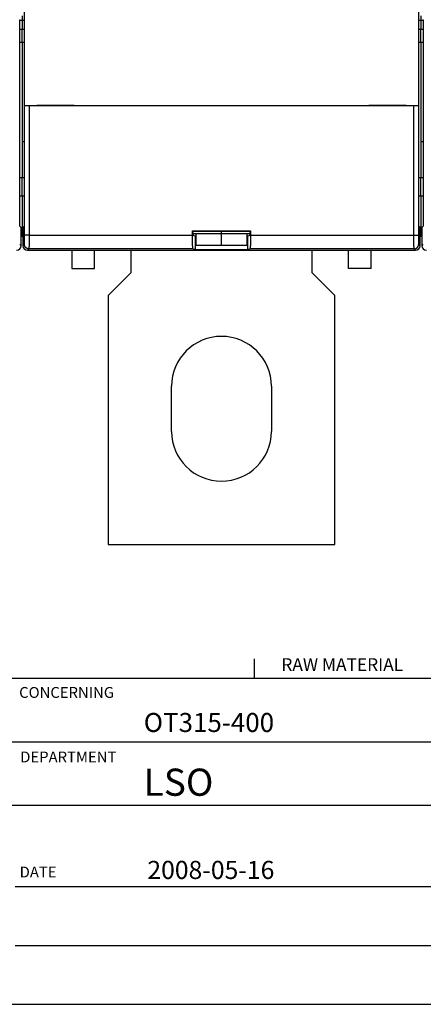
# Model space of a CAD drawing. Extents: x 105 to 594, y 0 to 386.
# Drawn here: x 469 to 514, y 8 to 117 of the extents above; entities that cross this region are included whole.
import ezdxf

# ---------------------------------------------------------------- set-up
doc = ezdxf.new("R2010")
doc.units = 0
doc.linetypes.add('HIDDENNEW0', pattern=[4.5, 1.5, -1.5, 1.5])
for name, color, linetype in [('1', 7, 'CONTINUOUS'), ('2D_GEOM', 1, 'CONTINUOUS'), ('2D_MITAT', 1, 'CONTINUOUS'), ('3', 7, 'CONTINUOUS'), ('MUOTOVIIVAT', 40, 'HIDDENNEW0'), ('TANGVIIVATNONDEF', 3, 'HIDDENNEW0')]:
    doc.layers.add(name, color=color, linetype=linetype)
doc.styles.get("Standard").update_dxf_attribs({"font": 'monotxt.shx'})

# ---------------------------------------------------------------- blocks, each defined once
blk = doc.blocks.new('TITL_GRA')
at = {"layer": '1', "color": 2, "linetype": 'CONTINUOUS'}
for p, q in [((101.37001, 51.142526), (101.37001, 53.272526)), ((21.500009, 51.142526), (200.50001, 51.142526)), ((21.500009, 37.142526), (200.50001, 37.142526)), ((75.000009, 28.142526), (200.50001, 28.142526)), ((75.000009, 21.642526), (126.50001, 21.642526)), ((21.500009, 15.142526), (200.50001, 15.142526))]:
    blk.add_line(p, q, dxfattribs=at)
at = {"layer": '2D_GEOM', "color": 2, "linetype": 'CONTINUOUS'}
blk.add_line((21.500009, 44.142526), (126.50001, 44.142526), dxfattribs=at)
blk = doc.blocks.new('TITL_TEXT')
at = {"layer": '2D_MITAT', "color": 2, "linetype": 'CONTINUOUS'}
for tag, p, height in [('NAME', (30.279021, 52.10194), 1.4), ('RAWMATERIAL', (104.35243, 51.960066), 1.4), ('WEIGHT', (164.31118, 51.969809), 1.4), ('TOLERANCES', (21.979557, 49.009199), 1.2), ('CONCERNING', (75.427577, 48.977242), 1.2), ('DESCRIPTION', (127.02504, 48.977526), 1.2), ('SCALE', (22.008212, 41.947167), 1.2), ('DEPARTMENT', (75.549331, 41.854656), 1.2), ('DISTRIBUTION', (152.23913, 35.494431), 1.2), ('PAPERSIZE', (175.74005, 35.642858), 1.2), ('DATE', (75.484735, 29.146017), 1.2), ('DRAWINGNO', (127.38227, 26.248866), 1.2), ('REV.', (192.01752, 26.242492), 1.2), ('WORKINGORDER', (-167.04262, 17.416293), 1.4), ('WORK', (-135.66534, 17.533852), 1.4), ('TOOL', (-90.283768, 17.511327), 1.4), ('MACHINE', (-57.559495, 17.543489), 1.4), ('NOTE', (-17.979079, 17.518527), 1.4), ('SUPERSEDEDBY', (126.98039, 13.098592), 1.2), ('TCITEMNUMBER', (22.04048, 12.763116), 1.2)]:
    blk.add_attdef(tag, p, '', height=height, dxfattribs=at)
blk = doc.blocks.new('TITL_ATTR')
at = {"layer": '2D_MITAT', "color": 2, "linetype": 'CONTINUOUS'}
for tag, p, height in [('TBL_BLN1', (30.605983, 54.415576), 3), ('TBL_BLN2', (101.84021, 54.440921), 3), ('TBL_WEIGHT', (161.87669, 54.367117), 3), ('TBL_TOLERANCE', (33.840624, 45.229983), 3), ('TBL_CONCERNING', (89.173514, 45.211038), 3), ('TBL_SCALE', (29.828401, 38.644805), 3), ('DRAT_DKTXT', (130.93742, 38.868199), 3), ('TBL_DEPARTMENT', (89.158658, 38.166563), 3), ('DRAW_DOKAR', (131.08574, 29.920835), 3), ('TBL_DISTRIBUTION', (153.97309, 29.872013), 3), ('DOCFORMAT', (177.1688, 29.867977), 3), ('TBL_DATE', (89.572198, 28.978942), 2), ('TBL_WORKINGORDER', (-168.5, 24), 3), ('TBL_WORK', (-146.25764, 23.983388), 3), ('TBL_TOOL', (-103.09388, 23.991044), 3), ('TBL_MACHINE', (-68.653877, 23.956549), 3), ('TBL_NOTE', (-33.88177, 24.114653), 3), ('DRAW_DOKNR', (130.31353, 16.986219), 3), ('SAP_DirVersion', (188.8278, 16.875239), 3), ('TBL_SUPERSEDES', (89.553267, 10.006901), 2), ('TBL_SUPERSEDESBY', (131.63441, 9.989403), 2), ('TCITEMID', (22.301927, 8.546631), 3)]:
    blk.add_attdef(tag, p, '', height=height, dxfattribs=at)

msp = doc.modelspace()

# ---------------------------------------------------------------- linework, layer by layer
at = {"layer": 'MUOTOVIIVAT', "color": 40, "linetype": 'CONTINUOUS'}
for p, q in [((469.51751, 107.29966), (469.51751, 119.39966)), ((512.97888, 119.39966), (512.97888, 107.29966)), ((469.24819, 116.71315), (469.01826, 116.71315)), ((469.24819, 117.24966), (469.24819, 116.71315)), ((469.47813, 116.71315), (469.24819, 116.71315)), ((469.24819, 116.71315), (469.24819, 115.71863)), ((513.24819, 116.71315), (513.01826, 116.71315)), ((513.24819, 117.24966), (513.24819, 116.71315)), ((513.47813, 116.71315), (513.24819, 116.71315)), ((513.24819, 116.71315), (513.24819, 115.71863)), ((469.00855, 94.972145), (469.00855, 115.81863)), ((469.24819, 115.71863), (469.00855, 115.71863)), ((469.48783, 115.71863), (469.24819, 115.71863)), ((469.24819, 114.34966), (469.24819, 115.71863)), ((469.48783, 115.81863), (469.48783, 94.972145)), ((513.00855, 94.972145), (513.00855, 115.81863)), ((513.24819, 115.71863), (513.00855, 115.71863)), ((513.48783, 115.71863), (513.24819, 115.71863)), ((513.24819, 114.34966), (513.24819, 115.71863)), ((513.48783, 115.81863), (513.48783, 94.972145)), ((469.00855, 114.34966), (469.24819, 114.34966)), ((469.24819, 114.34966), (469.48783, 114.34966)), ((469.24819, 114.34966), (469.24819, 99.349655)), ((513.00855, 114.34966), (513.24819, 114.34966)), ((513.24819, 114.34966), (513.48783, 114.34966)), ((513.24819, 114.34966), (513.24819, 99.349655)), ((470.02282, 107.29966), (469.52289, 107.29966)), ((469.52289, 107.29966), (469.52289, 107.29966)), ((512.47357, 107.29966), (470.02282, 107.29966)), ((470.88783, 107.34966), (470.88783, 107.29966)), ((474.98783, 107.34966), (470.88783, 107.34966)), ((474.98783, 107.29966), (474.98783, 107.34966)), ((511.60855, 107.34966), (507.50855, 107.34966)), ((507.50855, 107.34966), (507.50855, 107.29966)), ((511.60855, 107.29966), (511.60855, 107.34966)), ((512.97349, 107.29966), (512.47357, 107.29966)), ((512.97888, 107.29966), (512.97888, 107.29966)), ((469.24819, 103.34966), (469.48783, 103.34966)), ((513.24819, 103.34966), (513.48783, 103.34966)), ((469.24819, 99.349655), (469.00855, 99.349655)), ((469.48783, 99.349655), (469.24819, 99.349655)), ((469.24819, 97.349655), (469.24819, 99.349655)), ((513.24819, 99.349655), (513.00855, 99.349655)), ((513.48783, 99.349655), (513.24819, 99.349655)), ((513.24819, 97.349655), (513.24819, 99.349655)), ((469.00855, 97.349655), (469.24819, 97.349655)), ((469.24819, 97.349655), (469.48783, 97.349655)), ((469.24819, 97.349655), (469.24819, 93.349655)), ((513.00855, 97.349655), (513.24819, 97.349655)), ((513.24819, 97.349655), (513.48783, 97.349655)), ((513.24819, 97.349655), (513.24819, 93.349655)), ((469.14819, 93.849807), (469.0257, 93.972297)), ((469.14819, 91.849579), (469.14819, 93.849807)), ((469.47068, 93.972297), (469.34819, 93.849807)), ((469.34819, 93.849807), (469.34819, 91.849579)), ((488.04819, 93.506979), (488.10057, 93.454598)), ((488.04819, 93.506979), (494.44819, 93.506979)), ((488.04819, 93.006979), (488.04819, 93.506979)), ((494.39581, 93.454598), (494.44819, 93.506979)), ((494.44819, 93.506979), (494.44819, 93.006979)), ((513.14819, 93.849807), (513.0257, 93.972297)), ((513.14819, 91.849579), (513.14819, 93.849807)), ((513.47068, 93.972297), (513.34819, 93.849807)), ((513.34819, 93.849807), (513.34819, 91.849579)), ((488.10057, 93.454598), (494.39581, 93.454598)), ((488.10057, 93.30156), (488.10057, 93.454598)), ((488.101, 93.21356), (491.24819, 93.21356)), ((488.32756, 92.893293), (488.11087, 93.001605)), ((488.44819, 92.893293), (488.32756, 92.893293)), ((488.32756, 92.893293), (488.32756, 91.393293)), ((488.44819, 91.926819), (488.44819, 93.207754)), ((491.24819, 93.21356), (491.24819, 93.454601)), ((491.24819, 93.21356), (494.39538, 93.21356)), ((491.24819, 91.926819), (491.24819, 93.207754)), ((491.24819, 93.207754), (491.24819, 93.207754)), ((494.04819, 93.207754), (494.04819, 91.926819)), ((494.16883, 92.893293), (494.04819, 92.893293)), ((494.38552, 93.001605), (494.16883, 92.893293)), ((494.16883, 91.393293), (494.16883, 92.893293)), ((494.39581, 93.454598), (494.39581, 93.30156)), ((469.84812, 91.349655), (512.64827, 91.349655)), ((474.74819, 91.349655), (474.74819, 89.349655)), ((477.24819, 89.349655), (477.24819, 91.349655)), ((481.24819, 91.349655), (481.24819, 88.849655)), ((488.32756, 91.393293), (488.09966, 91.507208)), ((494.16883, 91.393293), (488.32756, 91.393293)), ((488.44819, 91.926819), (491.24819, 91.926819)), ((491.24819, 91.926819), (494.04819, 91.926819)), ((494.39672, 91.507208), (494.16883, 91.393293)), ((501.24819, 88.849655), (501.24819, 91.349658)), ((505.24819, 89.349655), (505.24819, 91.349655)), ((507.74819, 89.349655), (507.74819, 91.349655)), ((474.74819, 89.349655), (477.24819, 89.349655)), ((507.74819, 89.349655), (505.24819, 89.349655)), ((481.24819, 88.849655), (478.74819, 86.349655)), ((503.74819, 86.349655), (501.24819, 88.849655)), ((478.74819, 86.349655), (478.74819, 58.849655)), ((503.74819, 58.849655), (503.74819, 86.349655)), ((485.74819, 71.349655), (485.74819, 76.349655)), ((496.74819, 76.349655), (496.74819, 71.349655)), ((478.74819, 58.849655), (503.74819, 58.849655))]:
    msp.add_line(p, q, dxfattribs=at)
for points in [[(469.00857, 115.81865), (469.00858, 115.85646, -0.0001636977), (469.00862, 115.89396, -0.0001677589), (469.00868, 115.93115, -0.0001694109), (469.00876, 115.96799, -0.0001685494), (469.00887, 116.00444, -0.0001693398), (469.00901, 116.04049, -0.0001706929), (469.00916, 116.0761, -0.0001727952), (469.00934, 116.11124, -0.0001748088), (469.00954, 116.14588, -0.000177873), (469.00977, 116.18001, -0.0001810908), (469.01001, 116.21356, -0.000185419), (469.01027, 116.24654, -0.0001899727), (469.01056, 116.2789, -0.000195809), (469.01086, 116.31062, -0.0002020297), (469.01118, 116.34166, -0.0002097616), (469.01153, 116.37201, -0.0002180917), (469.01189, 116.40161, -0.0002282576), (469.01226, 116.43046, -0.0002393213), (469.01266, 116.45851, -0.0002527334), (469.01307, 116.48576, -0.000267533), (469.0135, 116.51214, -0.0002852934), (469.01395, 116.53766, -0.0003049931), (469.01441, 116.56225, -0.0003292477), (469.01488, 116.58592, -0.0003571363), (469.01537, 116.60861, -0.0003894368), (469.01588, 116.63032, -0.000424712), (469.01639, 116.65098, -0.0004755494), (469.01693, 116.67062, -0.0005430407), (469.01747, 116.68916, -0.0005975839), (469.01803, 116.70658, -0.0006304718), (469.01859, 116.72281, -0.0008041522), (469.01917, 116.73797, -0.001154491), (469.01978, 116.75204, -0.0010673103), (469.02036, 116.76456, -0.0003790196), (469.02089, 116.7753, -0.0019264208), (469.02159, 116.7861, -0.0054734983), (469.0227, 116.79883, -0.0046032889), (469.02416, 116.81314, -0.0032879261)], [(469.47222, 116.81314), (469.47287, 116.80843, -0.010390563), (469.47352, 116.80238, -0.0063530741), (469.47415, 116.7949, -0.0041578396), (469.47478, 116.7861, -0.0029345831), (469.4754, 116.77596, -0.0021750362), (469.47601, 116.76456, -0.0016975117), (469.47662, 116.75187, -0.0013544456), (469.47721, 116.73797, -0.0011141388), (469.47779, 116.72285, -0.0009303581), (469.47835, 116.70658, -0.0007944008), (469.47891, 116.68915, -0.0006851756), (469.47945, 116.67062, -0.0006009616), (469.47999, 116.65099, -0.0005310232), (469.4805, 116.63032, -0.000475573), (469.48101, 116.60861, -0.0004283286), (469.4815, 116.58592, -0.0003901192), (469.48197, 116.56225, -0.0003568901), (469.48243, 116.53766, -0.0003296431), (469.48288, 116.51214, -0.0003055864), (469.48331, 116.48576, -0.000285733), (469.48372, 116.45851, -0.000267839), (469.48412, 116.43046, -0.0002529323), (469.48449, 116.40161, -0.0002396998), (469.48485, 116.37201, -0.0002290193), (469.4852, 116.34165, -0.000218243), (469.48552, 116.31062, -0.0002086032), (469.48582, 116.27892, -0.0002027607), (469.48611, 116.24654, -0.0002006092), (469.48637, 116.21348, -0.000188764), (469.48661, 116.18001, -0.0001716187), (469.48684, 116.14618, -0.0001861128), (469.48704, 116.11124, -0.000218856), (469.48721, 116.07491, -0.0001609676), (469.48737, 116.04049, -0.000050426), (469.4875, 116.00913, -0.0002274333), (469.48761, 115.96799, -0.0003862068), (469.48771, 115.9036, -0.0001834166), (469.48781, 115.81865, -0.0000950909)], [(513.00852, 115.81865), (513.00854, 115.85646, -0.000162868), (513.00858, 115.89396, -0.0001668897), (513.00864, 115.93115, -0.0001685516), (513.00873, 115.96799, -0.0001677563), (513.00884, 116.00444, -0.0001685902), (513.00898, 116.04049, -0.0001699812), (513.00914, 116.0761, -0.0001721174), (513.00932, 116.11124, -0.0001741752), (513.00952, 116.14588, -0.0001772753), (513.00975, 116.18001, -0.000180536), (513.00999, 116.21356, -0.0001849002), (513.01026, 116.24654, -0.0001894982), (513.01054, 116.2789, -0.0001953723), (513.01085, 116.31062, -0.0002016398), (513.01117, 116.34166, -0.000209412), (513.01152, 116.37201, -0.0002177927), (513.01188, 116.40161, -0.0002280036), (513.01226, 116.43046, -0.0002391234), (513.01266, 116.45851, -0.0002525872), (513.01307, 116.48576, -0.0002674514), (513.0135, 116.51214, -0.0002852733), (513.01395, 116.53766, -0.0003050496), (513.01441, 116.56225, -0.000329381), (513.01488, 116.58592, -0.0003573667), (513.01538, 116.60861, -0.0003897643), (513.01588, 116.63032, -0.0004251563), (513.0164, 116.65098, -0.000476137), (513.01693, 116.67062, -0.000543826), (513.01748, 116.68916, -0.000598526), (513.01803, 116.70658, -0.0006315334), (513.0186, 116.72281, -0.0008056651), (513.01918, 116.73797, -0.0011569161), (513.01979, 116.75204, -0.0010695607), (513.02038, 116.76456, -0.000379593), (513.02091, 116.7753, -0.001930905), (513.02161, 116.7861, -0.0054870788), (513.02271, 116.79883, -0.0046147123), (513.02418, 116.81314, -0.0032959786)], [(513.47217, 116.81314), (513.47283, 116.80843, -0.010446045), (513.47348, 116.80238, -0.0063876251), (513.47412, 116.7949, -0.004180537), (513.47475, 116.7861, -0.0029504276), (513.47537, 116.77596, -0.0021866511), (513.47599, 116.76456, -0.0017064596), (513.47659, 116.75187, -0.0013614798), (513.47718, 116.73797, -0.0011198032), (513.47777, 116.72285, -0.000934988), (513.47834, 116.70658, -0.0007982474), (513.47889, 116.68915, -0.0006884032), (513.47944, 116.67062, -0.0006036949), (513.47997, 116.65099, -0.0005333558), (513.48049, 116.63032, -0.0004775721), (513.481, 116.60861, -0.0004300527), (513.48149, 116.58592, -0.0003916061), (513.48197, 116.56225, -0.000358179), (513.48243, 116.53766, -0.0003307559), (513.48287, 116.51214, -0.000306551), (513.48331, 116.48576, -0.0002865614), (513.48372, 116.45851, -0.0002685528), (513.48412, 116.43046, -0.0002535376), (513.48449, 116.40161, -0.0002402133), (513.48486, 116.37201, -0.0002294437), (513.4852, 116.34165, -0.000218592), (513.48552, 116.31062, -0.0002088779), (513.48583, 116.27892, -0.0002029708), (513.48611, 116.24654, -0.0002007502), (513.48638, 116.21348, -0.0001888548), (513.48662, 116.18001, -0.0001716669), (513.48684, 116.14618, -0.0001860913), (513.48705, 116.11124, -0.0002187264), (513.48723, 116.07491, -0.0001608698), (513.48738, 116.04049, -0.0000504761), (513.48751, 116.00913, -0.0002271398), (513.48763, 115.96799, -0.0003855137), (513.48773, 115.9036, -0.000183076), (513.48783, 115.81865, -0.0000949242)], [(469.02572, 93.972324), (469.02525, 93.973137, -0.091820799), (469.02479, 93.974606, -0.033706124), (469.02432, 93.976761, -0.016379967), (469.02386, 93.979568, -0.009733027), (469.02341, 93.983051, -0.0063453564), (469.02296, 93.987177, -0.0045186456), (469.02251, 93.991971, -0.00334457), (469.02206, 93.9974, -0.0025992007), (469.02162, 94.003488, -0.002062158), (469.02119, 94.010204, -0.0016891984), (469.02076, 94.01757, -0.0014005231), (469.02033, 94.025556, -0.0011879143), (469.01991, 94.034184, -0.0010153082), (469.0195, 94.043424, -0.0008829269), (469.01908, 94.053297, -0.0007716684), (469.01868, 94.063775, -0.0006837593), (469.01827, 94.074877, -0.0006079239), (469.01788, 94.086575, -0.0005466408), (469.01749, 94.09889, -0.0004926511), (469.0171, 94.111792, -0.0004482354), (469.01672, 94.125303, -0.0004084998), (469.01634, 94.139394, -0.0003753879), (469.01597, 94.154083, -0.0003442997), (469.01561, 94.169332, -0.0003174197), (469.01525, 94.185147, -0.0002936114), (469.0149, 94.201487, -0.0002736388), (469.01456, 94.218358, -0.000255811), (469.01422, 94.235721, -0.0002408062), (469.01389, 94.253578, -0.0002272529), (469.01357, 94.271893, -0.0002158178), (469.01326, 94.290667, -0.0002053944), (469.01295, 94.309864, -0.000196625), (469.01265, 94.329484, -0.0001885619), (469.01236, 94.349494, -0.0001818291), (469.01208, 94.369891, -0.0001755991), (469.01182, 94.390644, -0.0001704884), (469.01156, 94.411748, -0.0001656893), (469.01131, 94.433173, -0.0001617954), (469.01107, 94.454918, -0.0001576299), (469.01084, 94.476961, -0.0001535231), (469.01062, 94.499309, -0.000149487), (469.01041, 94.521943, -0.0001458833), (469.01021, 94.544868, -0.0001425338), (469.01003, 94.568068, -0.000139737), (469.00985, 94.59155, -0.0001363871), (469.00969, 94.615287, -0.0001329493), (469.00953, 94.639279, -0.0001315404), (469.00939, 94.663548, -0.0001319317), (469.00926, 94.68811, -0.0001258621), (469.00914, 94.7128, -0.0001156706), (469.00903, 94.737571, -0.0001260336), (469.00893, 94.762993, -0.000148354), (469.00884, 94.789271, -0.000110398), (469.00877, 94.814076, -0.00003653), (469.00871, 94.836612, -0.0001545182), (469.00865, 94.865998, -0.0002607642), (469.00861, 94.911816, -0.000124526), (469.00857, 94.972156, -0.0000650828)], [(469.48781, 94.972156), (469.4878, 94.945342, -0.00011193), (469.48779, 94.918708, -0.0001137973), (469.48776, 94.89226, -0.0001150761), (469.48772, 94.865998, -0.0001156453), (469.48767, 94.839937, -0.0001166784), (469.48761, 94.814076, -0.0001178216), (469.48754, 94.788429, -0.0001191893), (469.48745, 94.762993, -0.0001204834), (469.48735, 94.737785, -0.0001220763), (469.48724, 94.7128, -0.0001236519), (469.48712, 94.688056, -0.000125529), (469.48699, 94.663548, -0.0001273909), (469.48685, 94.639293, -0.0001295789), (469.4867, 94.615287, -0.000131769), (469.48653, 94.591547, -0.0001343097), (469.48636, 94.568068, -0.0001368694), (469.48617, 94.544869, -0.0001398124), (469.48597, 94.521943, -0.0001427976), (469.48577, 94.499308, -0.0001461986), (469.48555, 94.476961, -0.0001496629), (469.48532, 94.454918, -0.0001536081), (469.48508, 94.433173, -0.0001576657), (469.48483, 94.411748, -0.0001618063), (469.48457, 94.390644, -0.0001656901), (469.4843, 94.369891, -0.0001704853), (469.48402, 94.349494, -0.0001755989), (469.48373, 94.329484, -0.00018183), (469.48343, 94.309864, -0.000188562), (469.48313, 94.290667, -0.0001966248), (469.48281, 94.271893, -0.0002053943), (469.48249, 94.253578, -0.0002158179), (469.48216, 94.235721, -0.000227253), (469.48183, 94.218358, -0.0002408061), (469.48148, 94.201487, -0.0002558103), (469.48113, 94.185147, -0.000273639), (469.48077, 94.169332, -0.0002936139), (469.48041, 94.154083, -0.0003174191), (469.48004, 94.139394, -0.0003442897), (469.47966, 94.125303, -0.0003754508), (469.47928, 94.111792, -0.0004087527), (469.4789, 94.09889, -0.0004485384), (469.47851, 94.086575, -0.000492843), (469.47811, 94.074877, -0.0005473458), (469.47771, 94.063775, -0.0006100279), (469.4773, 94.053297, -0.000684644), (469.47689, 94.043424, -0.0007676798), (469.47647, 94.034185, -0.0008856711), (469.47605, 94.025556, -0.0010415082), (469.47562, 94.017568, -0.0011865847), (469.47519, 94.010204, -0.0012959318), (469.47476, 94.003497, -0.0017112324), (469.47432, 93.9974, -0.0025624832), (469.47386, 93.991935, -0.0025320734), (469.47342, 93.987177, -0.0009865644), (469.47303, 93.983192, -0.0048855521), (469.47252, 93.979568, -0.016534396), (469.47171, 93.975928, -0.018571237), (469.47065, 93.972324, -0.016677459)], [(513.02568, 93.972324), (513.02521, 93.973137, -0.091178657), (513.02475, 93.974606, -0.033324767), (513.02429, 93.976761, -0.016176425), (513.02384, 93.979568, -0.0096105671), (513.02339, 93.983051, -0.0062658149), (513.02294, 93.987177, -0.004462786), (513.02249, 93.991971, -0.0033040471), (513.02205, 93.9974, -0.0025687174), (513.02162, 94.003488, -0.0020387921), (513.02118, 94.010204, -0.0016709191), (513.02075, 94.01757, -0.0013860772), (513.02033, 94.025556, -0.0011764169), (513.01991, 94.034184, -0.0010061062), (513.01949, 94.043424, -0.0008755893), (513.01908, 94.053297, -0.0007658103), (513.01868, 94.063775, -0.0006791624), (513.01827, 94.074877, -0.0006043362), (513.01788, 94.086575, -0.0005439526), (513.01749, 94.09889, -0.0004906811), (513.0171, 94.111792, -0.0004469307), (513.01672, 94.125303, -0.0004077299), (513.01634, 94.139394, -0.0003751407), (513.01597, 94.154083, -0.0003442762), (513.01561, 94.169332, -0.0003174186), (513.01525, 94.185147, -0.000293617), (513.0149, 94.201487, -0.000273639), (513.01456, 94.218358, -0.0002558097), (513.01422, 94.235721, -0.0002408061), (513.01389, 94.253578, -0.0002272531), (513.01357, 94.271893, -0.0002158178), (513.01326, 94.290667, -0.0002053943), (513.01295, 94.309864, -0.0001966252), (513.01265, 94.329484, -0.0001885618), (513.01236, 94.349494, -0.000181828), (513.01208, 94.369891, -0.0001755993), (513.01182, 94.390644, -0.0001704926), (513.01156, 94.411748, -0.0001656882), (513.01131, 94.433173, -0.0001617798), (513.01107, 94.454918, -0.0001574734), (513.01084, 94.476961, -0.0001530717), (513.01062, 94.499309, -0.00014879), (513.01041, 94.521943, -0.0001449214), (513.01021, 94.544868, -0.0001413439), (513.01003, 94.568068, -0.0001382889), (513.00985, 94.59155, -0.0001347362), (513.00968, 94.615287, -0.0001310832), (513.00953, 94.639279, -0.0001294439), (513.00938, 94.663548, -0.00012953), (513.00925, 94.68811, -0.0001233807), (513.00913, 94.7128, -0.0001132337), (513.00902, 94.737571, -0.0001230378), (513.00892, 94.762993, -0.0001443376), (513.00883, 94.789271, -0.0001073966), (513.00875, 94.814076, -0.0000359237), (513.00869, 94.836612, -0.0001495726), (513.00863, 94.865998, -0.0002514544), (513.00858, 94.911816, -0.0001200219), (513.00852, 94.972156, -0.000062779)], [(513.48783, 94.972156), (513.48782, 94.945342, -0.0001099554), (513.4878, 94.918708, -0.0001117447), (513.48778, 94.89226, -0.0001130446), (513.48773, 94.865998, -0.0001137503), (513.48768, 94.839937, -0.0001148768), (513.48762, 94.814076, -0.0001161031), (513.48754, 94.788429, -0.0001175476), (513.48746, 94.762993, -0.0001189407), (513.48736, 94.737785, -0.000120617), (513.48725, 94.7128, -0.0001222904), (513.48713, 94.688056, -0.0001242527), (513.487, 94.663548, -0.0001262167), (513.48685, 94.639293, -0.0001284937), (513.4867, 94.615287, -0.00013079), (513.48653, 94.591547, -0.000133424), (513.48636, 94.568068, -0.0001360951), (513.48617, 94.544869, -0.0001391371), (513.48597, 94.521943, -0.0001422403), (513.48577, 94.499308, -0.000145747), (513.48555, 94.476961, -0.0001493362), (513.48532, 94.454918, -0.0001533969), (513.48508, 94.433173, -0.0001575924), (513.48483, 94.411748, -0.000161799), (513.48457, 94.390644, -0.0001656897), (513.4843, 94.369891, -0.0001704873), (513.48402, 94.349494, -0.000175599), (513.48373, 94.329484, -0.0001818296), (513.48343, 94.309864, -0.000188562), (513.48313, 94.290667, -0.0001966249), (513.48281, 94.271893, -0.0002053943), (513.48249, 94.253578, -0.0002158179), (513.48216, 94.235721, -0.0002272531), (513.48183, 94.218358, -0.0002408061), (513.48148, 94.201487, -0.0002558098), (513.48113, 94.185147, -0.000273639), (513.48077, 94.169332, -0.0002936163), (513.48041, 94.154083, -0.0003174187), (513.48004, 94.139394, -0.0003442789), (513.47966, 94.125303, -0.000375335), (513.47928, 94.111792, -0.0004083916), (513.4789, 94.09889, -0.0004479272), (513.47851, 94.086575, -0.0004919217), (513.47811, 94.074877, -0.000546086), (513.47771, 94.063775, -0.0006083397), (513.4773, 94.053297, -0.0006824918), (513.47689, 94.043424, -0.000764968), (513.47647, 94.034185, -0.000882228), (513.47605, 94.025556, -0.0010370517), (513.47562, 94.017568, -0.001181223), (513.4752, 94.010204, -0.0012898248), (513.47476, 94.003497, -0.0017025632), (513.47432, 93.9974, -0.002548502), (513.47386, 93.991935, -0.0025182479), (513.47343, 93.987177, -0.0009821463), (513.47304, 93.983192, -0.0048571794), (513.47253, 93.979568, -0.016435392), (513.47173, 93.975928, -0.018464862), (513.47067, 93.972324, -0.016588536)], [(488.09969, 91.507186), (488.09747, 91.509589, -0.15860297), (488.09521, 91.51492, -0.048372799), (488.09291, 91.523273, -0.022119717), (488.09057, 91.534719, -0.013389308), (488.0882, 91.549615, -0.0085835326), (488.08581, 91.567974, -0.0060377692), (488.0834, 91.590074, -0.004412417), (488.081, 91.615885, -0.0034471803), (488.0786, 91.645674, -0.0027251073), (488.07621, 91.679352, -0.002249317), (488.07385, 91.717134, -0.0018666133), (488.07154, 91.758863, -0.0016010062), (488.06927, 91.804688, -0.001377553), (488.06707, 91.854389, -0.0012172121), (488.06494, 91.908039, -0.0010726094), (488.0629, 91.965313, -0.0009622586), (488.06096, 92.026182, -0.000875614), (488.05913, 92.090396, -0.0008170742), (488.05742, 92.157884, -0.000731529), (488.05583, 92.227798, -0.0006426517), (488.05439, 92.29979, -0.000656782), (488.05308, 92.375158, -0.0007225986), (488.05193, 92.454228, -0.0005299219), (488.05094, 92.529728, -0.0002075002), (488.05011, 92.59898, -0.0006812587), (488.04941, 92.688538, -0.0010920308), (488.04878, 92.82641, -0.0005315374), (488.04822, 93.006999, -0.000283183)], [(488.1006, 93.301573), (488.10061, 93.289091, 0.000322346), (488.10063, 93.276763, 0.000332934), (488.10067, 93.264593, 0.000339339), (488.10072, 93.252584, 0.0003409499), (488.10079, 93.240754, 0.000345906), (488.10088, 93.229104, 0.0003519319), (488.10098, 93.21765, 0.0003597186), (488.10109, 93.20639, 0.000367378), (488.10122, 93.195344, 0.0003774898), (488.10137, 93.184509, 0.0003880193), (488.10152, 93.173904, 0.0004012704), (488.1017, 93.163527, 0.0004151792), (488.10188, 93.153396, 0.0004323516), (488.10208, 93.143511, 0.0004506409), (488.10229, 93.133888, 0.0004729307), (488.10251, 93.124527, 0.0004969816), (488.10274, 93.115446, 0.0005260928), (488.10299, 93.106643, 0.000557902), (488.10325, 93.098138, 0.0005964396), (488.10352, 93.089926, 0.0006392287), (488.1038, 93.082028, 0.0006909461), (488.10409, 93.074441, 0.0007489037), (488.10439, 93.067186, 0.000820908), (488.1047, 93.060257, 0.000904615), (488.10502, 93.053676, 0.0010041647), (488.10536, 93.047439, 0.0011156609), (488.1057, 93.041567, 0.0012761227), (488.10605, 93.036054, 0.0014913861), (488.1064, 93.030922, 0.0016868346), (488.10677, 93.026169, 0.001830799), (488.10714, 93.02182, 0.0024144984), (488.10753, 93.017852, 0.0036272508), (488.10793, 93.014284, 0.0035585238), (488.10832, 93.011167, 0.0013140656), (488.10867, 93.008548, 0.0069088052), (488.10913, 93.006184, 0.023883951), (488.10987, 93.003853, 0.027123358), (488.11084, 93.001585, 0.024150081)], [(494.38549, 93.001585), (494.38593, 93.002048, 0.12568132), (494.38636, 93.002959, 0.05029914), (494.38678, 93.004337, 0.024277787), (494.3872, 93.006155, 0.014165004), (494.38762, 93.008421, 0.009146416), (494.38802, 93.011109, 0.0064763141), (494.38842, 93.01423, 0.004780273), (494.38881, 93.017757, 0.0037066541), (494.3892, 93.021699, 0.0029434713), (494.38958, 93.026033, 0.002414551), (494.38994, 93.030765, 0.0020096998), (494.39031, 93.035872, 0.0017116128), (494.39066, 93.041362, 0.0014721778), (494.391, 93.047211, 0.0012886277), (494.39133, 93.053426, 0.0011359106), (494.39166, 93.059984, 0.001015453), (494.39197, 93.066892, 0.000912474), (494.39227, 93.074127, 0.0008295724), (494.39257, 93.081694, 0.0007572467), (494.39285, 93.089574, 0.0006982834), (494.39312, 93.09777, 0.0006456259), (494.39338, 93.106261, 0.0006020999), (494.39363, 93.115052, 0.000563498), (494.39386, 93.124124, 0.0005321757), (494.39409, 93.13348, 0.0005012331), (494.3943, 93.143098, 0.000473902), (494.3945, 93.152977, 0.0004555572), (494.39468, 93.163117, 0.0004459277), (494.39486, 93.173526, 0.0004150747), (494.39502, 93.184118, 0.000373754), (494.39516, 93.194868, 0.0004012024), (494.39529, 93.206035, 0.000466251), (494.39541, 93.217712, 0.0003390897), (494.39551, 93.228804, 0.0001060808), (494.39559, 93.238938, 0.0004732201), (494.39567, 93.252359, 0.0007873366), (494.39573, 93.273536, 0.0003677664), (494.39579, 93.301573, 0.0001893548)], [(494.44817, 93.006999), (494.4481, 92.928016, -0.0004785633), (494.44788, 92.848582, -0.0004681627), (494.44751, 92.768624, -0.0004680802), (494.44698, 92.688538, -0.000488402), (494.4463, 92.60879, -0.000506325), (494.44546, 92.529728, -0.000523718), (494.44446, 92.451742, -0.0005450741), (494.44331, 92.375158, -0.0005723182), (494.442, 92.30042, -0.0006045174), (494.44056, 92.227798, -0.0006409338), (494.43897, 92.157724, -0.0006860322), (494.43726, 92.090396, -0.0007365844), (494.43543, 92.026222, -0.0008015499), (494.43349, 91.965313, -0.0008745681), (494.43145, 91.908029, -0.0009673982), (494.42932, 91.854389, -0.0010682427), (494.42712, 91.804692, -0.0012157713), (494.42485, 91.758863, -0.0013991989), (494.42253, 91.717125, -0.0015980216), (494.42018, 91.679352, -0.0017625016), (494.41781, 91.645706, -0.0022630313), (494.41539, 91.615885, -0.0032244328), (494.41292, 91.589946, -0.0033862932), (494.41058, 91.567974, -0.0018756771), (494.40847, 91.55012, -0.0063108123), (494.40583, 91.534719, -0.020510279), (494.40185, 91.520353, -0.025806252), (494.39671, 91.507186, -0.026840763)]]:
    msp.add_lwpolyline(points, format="xyb", dxfattribs=at)
for centre, radius, start, end in [((467.24819, 93.349655), 2, 341.80513, 360), ((471.24819, 93.349655), 2, 180, 198.19487), ((511.24819, 93.349655), 2, 341.80513, 360), ((515.24819, 93.349655), 2, 180, 198.19487), ((468.64808, 91.849763), 0.500108, 270.02106, 359.97894), ((469.8483, 91.849763), 0.500108, 180.02106, 269.97894), ((512.64808, 91.849763), 0.500108, 270.02106, 359.97894), ((513.8483, 91.849763), 0.500108, 180.02106, 269.97894), ((491.24819, 76.349655), 5.5, 0, 180), ((491.24819, 71.349655), 5.5, 180, 360)]:
    msp.add_arc(centre, radius, start, end, dxfattribs=at)
at = {"layer": 'TANGVIIVATNONDEF', "color": 3, "linetype": 'CONTINUOUS'}
for p, q in [((469.52289, 93.006979), (469.52289, 107.29966)), ((470.02282, 107.29966), (470.02282, 93.006979)), ((512.47357, 93.006979), (512.47357, 107.29966)), ((512.97349, 107.29966), (512.97349, 93.006979)), ((470.02282, 93.006979), (469.52289, 93.006979)), ((470.02282, 93.006979), (488.04819, 93.006979)), ((494.44819, 93.006979), (512.47357, 93.006979)), ((512.47357, 93.006979), (512.97349, 93.006979)), ((468.99064, 92.007131), (469.14819, 91.849579)), ((469.34819, 91.849579), (469.50574, 92.007131)), ((470.00567, 91.507208), (469.84812, 91.349655)), ((488.09966, 91.507208), (470.00567, 91.507208)), ((512.49072, 91.507208), (494.39672, 91.507208)), ((512.64827, 91.349655), (512.49072, 91.507208)), ((512.99064, 92.007131), (513.14819, 91.849579)), ((513.34819, 91.849579), (513.50574, 92.007131))]:
    msp.add_line(p, q, dxfattribs=at)
for points in [[(469.50574, 92.007102), (469.50613, 92.007748, 0.085383288), (469.50652, 92.008878, 0.033720774), (469.5069, 92.010511, 0.016969377), (469.50729, 92.012626, 0.01028751), (469.50767, 92.015238, 0.0067915158), (469.50806, 92.018327, 0.0048779942), (469.50844, 92.02191, 0.0036350203), (469.50882, 92.025965, 0.002842392), (469.5092, 92.03051, 0.0022665929), (469.50958, 92.035522, 0.0018661187), (469.50995, 92.041019, 0.0015540652), (469.51033, 92.046979, 0.0013246048), (469.5107, 92.05342, 0.0011369074), (469.51106, 92.060319, 0.0009933919), (469.51143, 92.067695, 0.0008721022), (469.51179, 92.075525, 0.0007770283), (469.51215, 92.083827, 0.0006933979), (469.51251, 92.092579, 0.000625573), (469.51286, 92.101795, 0.000563597), (469.51321, 92.111452, 0.00051104), (469.51355, 92.12156, 0.0004649067), (469.51389, 92.132097, 0.0004268282), (469.51423, 92.143072, 0.0003925927), (469.51456, 92.154464, 0.0003638089), (469.51489, 92.166282, 0.0003376508), (469.51521, 92.178503, 0.0003155056), (469.51553, 92.191138, 0.000295129), (469.51585, 92.204164, 0.000277753), (469.51615, 92.21759, 0.0002616097), (469.51646, 92.231396, 0.0002477941), (469.51676, 92.24559, 0.000234797), (469.51705, 92.260151, 0.0002236072), (469.51733, 92.275087, 0.0002131129), (469.51761, 92.290378, 0.0002042048), (469.51789, 92.306031, 0.0001952146), (469.51816, 92.322026, 0.0001869824), (469.51842, 92.338367, 0.0001787963), (469.51868, 92.355033, 0.000171191), (469.51892, 92.372028, 0.0001641846), (469.51917, 92.389329, 0.0001580902), (469.5194, 92.406939, 0.0001523467), (469.51963, 92.424838, 0.0001472807), (469.51985, 92.443028, 0.0001425076), (469.52007, 92.461489, 0.0001383317), (469.52028, 92.480222, 0.0001343731), (469.52048, 92.499208, 0.000130927), (469.52067, 92.518448, 0.0001276477), (469.52086, 92.537922, 0.000124823), (469.52103, 92.557632, 0.0001221171), (469.5212, 92.577559, 0.0001198104), (469.52137, 92.597702, 0.0001176138), (469.52152, 92.618044, 0.0001158172), (469.52167, 92.638583, 0.0001137754), (469.52181, 92.659304, 0.0001116908), (469.52194, 92.680204, 0.0001091942), (469.52206, 92.701257, 0.0001064394), (469.52217, 92.722456, 0.000105449), (469.52228, 92.743815, 0.000105862), (469.52238, 92.76534, 0.000101405), (469.52247, 92.786891, 0.0000935732), (469.52255, 92.80842, 0.0001020719), (469.52262, 92.830399, 0.0001203666), (469.52268, 92.852987, 0.0000905786), (469.52274, 92.87425, 0.0000308958), (469.52279, 92.893519, 0.0001267546), (469.52283, 92.918359, 0.000216906), (469.52286, 92.956712, 0.0001055704), (469.5229, 93.006999, 0.0000557536)], [(470.02281, 93.006999), (470.02281, 92.973715, -0.0000649768), (470.0228, 92.94046, -0.0000652096), (470.02278, 92.90723, -0.0000652116), (470.02275, 92.874044, -0.0000650756), (470.02271, 92.840924, -0.0000651431), (470.02266, 92.807883, -0.0000653136), (470.02261, 92.77494, -0.0000655976), (470.02254, 92.742107, -0.000065948), (470.02247, 92.709405, -0.0000664316), (470.02239, 92.676846, -0.0000669949), (470.0223, 92.644452, -0.0000676944), (470.0222, 92.612232, -0.0000684848), (470.0221, 92.580211, -0.0000694137), (470.02198, 92.548395, -0.0000704383), (470.02186, 92.516812, -0.0000716362), (470.02173, 92.485467, -0.0000729747), (470.02159, 92.454386, -0.0000743993), (470.02145, 92.423576, -0.000075857), (470.02129, 92.393063, -0.0000772479), (470.02113, 92.362848, -0.000078415), (470.02096, 92.332958, -0.0000798667), (470.02078, 92.303394, -0.0000814142), (470.02059, 92.274182, -0.0000832226), (470.0204, 92.245323, -0.0000851034), (470.0202, 92.216844, -0.0000872892), (470.01999, 92.188744, -0.0000895881), (470.01978, 92.161053, -0.0000922283), (470.01956, 92.133768, -0.0000950129), (470.01933, 92.106919, -0.000098196), (470.01909, 92.080504, -0.0001015746), (470.01885, 92.054552, -0.000105405), (470.0186, 92.029061, -0.0001094694), (470.01834, 92.004061, -0.0001141423), (470.01808, 91.979549, -0.0001192147), (470.01781, 91.955557, -0.0001246744), (470.01754, 91.932077, -0.0001301652), (470.01726, 91.909141, -0.000136162), (470.01697, 91.886737, -0.0001421042), (470.01668, 91.864896, -0.0001491049), (470.01638, 91.843605, -0.0001565696), (470.01608, 91.822896, -0.0001652403), (470.01577, 91.802756, -0.0001744578), (470.01546, 91.783217, -0.0001852282), (470.01514, 91.764264, -0.0001968214), (470.01481, 91.745933, -0.000210419), (470.01449, 91.728206, -0.0002251997), (470.01415, 91.711119, -0.0002426533), (470.01382, 91.694656, -0.000261853), (470.01348, 91.678851, -0.00028472), (470.01313, 91.663688, -0.0003101903), (470.01278, 91.649203, -0.00034093), (470.01243, 91.635378, -0.0003758114), (470.01208, 91.622251, -0.0004175128), (470.01172, 91.609798, -0.0004638578), (470.01135, 91.598053, -0.000518896), (470.01099, 91.58699, -0.000579003), (470.01062, 91.576641, -0.0006651129), (470.01025, 91.56698, -0.0007783272), (470.00988, 91.558037, -0.0008841216), (470.0095, 91.549795, -0.0009630941), (470.00913, 91.542288, -0.001264756), (470.00874, 91.535462, -0.0018808328), (470.00835, 91.529339, -0.0018569613), (470.00798, 91.524008, -0.0007371628), (470.00764, 91.519541, -0.003555519), (470.00721, 91.51546, -0.011901083), (470.00654, 91.51132, -0.013279157), (470.00566, 91.507186, -0.011931226)], [(512.49073, 91.507186), (512.49034, 91.508152, -0.068128914), (512.48996, 91.509843, -0.024194332), (512.48957, 91.51229, -0.011789399), (512.48918, 91.51546, -0.0070551408), (512.48879, 91.519376, -0.0046252864), (512.48841, 91.524008, -0.0033088227), (512.48802, 91.529381, -0.0024588693), (512.48764, 91.535462, -0.0019187904), (512.48726, 91.542277, -0.0015276277), (512.48688, 91.549795, -0.0012559866), (512.48651, 91.55804, -0.0010447167), (512.48613, 91.56698, -0.0008894337), (512.48576, 91.57664, -0.0007626129), (512.4854, 91.58699, -0.0006656323), (512.48503, 91.598053, -0.0005837743), (512.48467, 91.609798, -0.0005195468), (512.48431, 91.622251, -0.0004632024), (512.48395, 91.635378, -0.0004175216), (512.4836, 91.649203, -0.000375999), (512.48325, 91.663688, -0.0003409384), (512.48291, 91.678851, -0.0003101467), (512.48257, 91.694656, -0.000284718), (512.48223, 91.711119, -0.0002618632), (512.4819, 91.728206, -0.0002426539), (512.48157, 91.745933, -0.0002251971), (512.48125, 91.764264, -0.0002104189), (512.48093, 91.783217, -0.000196822), (512.48061, 91.802756, -0.0001852282), (512.48031, 91.822896, -0.0001744576), (512.48, 91.843605, -0.0001652403), (512.4797, 91.864896, -0.0001565697), (512.47941, 91.886737, -0.0001491049), (512.47913, 91.909141, -0.0001421042), (512.47885, 91.932077, -0.000136162), (512.47857, 91.955557, -0.0001301652), (512.4783, 91.979549, -0.0001246744), (512.47804, 92.004061, -0.0001192146), (512.47778, 92.029061, -0.0001141423), (512.47754, 92.054552, -0.0001094694), (512.47729, 92.080504, -0.000105405), (512.47706, 92.106919, -0.0001015746), (512.47683, 92.133768, -0.000098196), (512.47661, 92.161053, -0.0000950129), (512.47639, 92.188744, -0.000092228), (512.47618, 92.216844, -0.0000895882), (512.47598, 92.245323, -0.0000872904), (512.47579, 92.274182, -0.0000851031), (512.4756, 92.303394, -0.0000832183), (512.47543, 92.332958, -0.0000814153), (512.47526, 92.362848, -0.0000798812), (512.47509, 92.393063, -0.000078411), (512.47494, 92.423576, -0.0000771971), (512.47479, 92.454385, -0.0000758899), (512.47465, 92.485467, -0.000074635), (512.47452, 92.516816, -0.000073102), (512.4744, 92.548395, -0.0000714289), (512.47429, 92.580194, -0.000070927), (512.47418, 92.612232, -0.000071395), (512.47408, 92.644519, -0.0000685128), (512.47399, 92.676846, -0.0000633249), (512.47391, 92.709139, -0.0000693026), (512.47384, 92.742107, -0.0000820536), (512.47378, 92.775988, -0.0000617563), (512.47372, 92.807883, -0.0000208006), (512.47368, 92.836786, -0.00008693), (512.47364, 92.874044, -0.0001494388), (512.47361, 92.931572, -0.0000727764), (512.47358, 93.006999, -0.0000383987)], [(512.97349, 93.006999), (512.9735, 92.984809, 0.0000978333), (512.97351, 92.962637, 0.0000981959), (512.97353, 92.940484, 0.000098189), (512.97356, 92.918359, 0.0000979497), (512.9736, 92.896278, 0.0000980258), (512.97365, 92.87425, 0.0000982588), (512.9737, 92.852288, 0.000098664), (512.97377, 92.830399, 0.000099164), (512.97384, 92.808597, 0.0000998676), (512.97392, 92.786891, 0.0001006877), (512.97401, 92.765295, 0.0001017151), (512.9741, 92.743815, 0.0001028751), (512.97421, 92.722467, 0.0001042461), (512.97432, 92.701257, 0.0001057576), (512.97445, 92.680201, 0.0001075306), (512.97458, 92.659304, 0.0001095096), (512.97472, 92.638584, 0.0001116241), (512.97486, 92.618044, 0.0001137884), (512.97502, 92.597702, 0.0001158654), (512.97518, 92.577559, 0.000117618), (512.97535, 92.557632, 0.0001197959), (512.97553, 92.537922, 0.0001221159), (512.97571, 92.518448, 0.0001248272), (512.97591, 92.499208, 0.000127648), (512.97611, 92.480222, 0.0001309258), (512.97632, 92.461489, 0.000134373), (512.97653, 92.443028, 0.000138332), (512.97675, 92.424838, 0.0001425076), (512.97698, 92.406939, 0.0001472806), (512.97722, 92.389329, 0.0001523467), (512.97746, 92.372028, 0.0001580902), (512.97771, 92.355033, 0.0001641846), (512.97796, 92.338367, 0.000171191), (512.97823, 92.322026, 0.0001787963), (512.97849, 92.306031, 0.0001869824), (512.97877, 92.290378, 0.0001952146), (512.97905, 92.275087, 0.0002042048), (512.97934, 92.260151, 0.0002131129), (512.97963, 92.24559, 0.0002236072), (512.97993, 92.231396, 0.000234797), (512.98023, 92.21759, 0.0002477941), (512.98054, 92.204164, 0.00026161), (512.98085, 92.191138, 0.000277753), (512.98117, 92.178503, 0.000295128), (512.98149, 92.166282, 0.0003155059), (512.98182, 92.154464, 0.0003376551), (512.98215, 92.143072, 0.000363808), (512.98249, 92.132097, 0.000392574), (512.98283, 92.12156, 0.000426832), (512.98318, 92.111452, 0.0004649861), (512.98352, 92.101795, 0.0005110247), (512.98388, 92.092579, 0.000563256), (512.98423, 92.083827, 0.0006257041), (512.98459, 92.075525, 0.0006951106), (512.98495, 92.067695, 0.0007775049), (512.98532, 92.060319, 0.0008674594), (512.98569, 92.05342, 0.000996283), (512.98606, 92.046979, 0.0011655916), (512.98643, 92.041017, 0.0013235596), (512.98681, 92.035522, 0.0014411828), (512.98718, 92.030517, 0.001891552), (512.98756, 92.025965, 0.0028104897), (512.98796, 92.021882, 0.0027710331), (512.98833, 92.018327, 0.001098936), (512.98867, 92.015349, 0.0052947382), (512.9891, 92.012626, 0.017590795), (512.98977, 92.009863, 0.019264929), (512.99065, 92.007102, 0.016928048)], [(470.00566, 91.507186), (469.98184, 91.507749, -0.012800128), (469.95771, 91.509508, -0.012153081), (469.93323, 91.512507, -0.011970828), (469.90851, 91.516749, -0.012476745), (469.88367, 91.522352, -0.012715177), (469.8588, 91.529294, -0.012870338), (469.83401, 91.537653, -0.012971433), (469.8094, 91.547387, -0.013178154), (469.7851, 91.558561, -0.013287526), (469.76122, 91.571105, -0.013431701), (469.73789, 91.585056, -0.013503648), (469.7152, 91.600321, -0.013601295), (469.6933, 91.616907, -0.013655211), (469.67226, 91.634702, -0.013724882), (469.65223, 91.653685, -0.013715192), (469.63325, 91.673716, -0.013651591), (469.61546, 91.694741, -0.013725153), (469.59887, 91.716653, -0.013890195), (469.5836, 91.739388, -0.013536852), (469.56965, 91.762671, -0.012720152), (469.55712, 91.786363, -0.013680027), (469.54594, 91.810851, -0.015719006), (469.53617, 91.836212, -0.01237112), (469.52785, 91.860251, -0.0053896292), (469.52106, 91.882147, -0.016180169), (469.5153, 91.909961, -0.027059795), (469.51019, 91.952175, -0.01386512), (469.50574, 92.007102, -0.0076229447)], [(512.49073, 91.507186), (512.51455, 91.507749, 0.012800373), (512.53869, 91.509508, 0.012153288), (512.56316, 91.512507, 0.011971003), (512.58788, 91.516749, 0.012476898), (512.61272, 91.522352, 0.012715299), (512.63759, 91.529294, 0.012870426), (512.66238, 91.537653, 0.012971483), (512.68699, 91.547387, 0.013178166), (512.71129, 91.558561, 0.013287497), (512.73517, 91.571105, 0.013431632), (512.7585, 91.585056, 0.013503537), (512.78119, 91.600321, 0.013601145), (512.80309, 91.616907, 0.013655021), (512.82412, 91.634702, 0.013724655), (512.84416, 91.653685, 0.013714931), (512.86314, 91.673716, 0.013651302), (512.88093, 91.694741, 0.013724834), (512.89752, 91.716653, 0.01388985), (512.91279, 91.739388, 0.013536496), (512.92674, 91.762671, 0.012719805), (512.93927, 91.786363, 0.013679645), (512.95045, 91.810851, 0.01571856), (512.96022, 91.836212, 0.012370769), (512.96855, 91.860251, 0.0053894769), (512.97534, 91.882147, 0.016179716), (512.98109, 91.909961, 0.027059077), (512.98621, 91.952175, 0.013864782), (512.99065, 92.007102, 0.0076227684)]]:
    msp.add_lwpolyline(points, format="xyb", dxfattribs=at)

# ---------------------------------------------------------------- block references
at = {"layer": '3'}
ref = msp.add_blockref('TITL_TEXT', (393.5, -7.05), dxfattribs=at)
ref.add_attrib('TBL_DEPARTMENT', 'DEPARTMENT', (469.04933, 34.804656), dxfattribs={"color": 2, "linetype": 'CONTINUOUS', "height": 1.2})
ref.add_attrib('TBL_DATE', 'DATE', (468.98474, 22.096017), dxfattribs={"color": 2, "linetype": 'CONTINUOUS', "height": 1.2})
ref.add_attrib('TBL_BLN2', 'RAW MATERIAL', (497.85243, 44.910066), dxfattribs={"color": 2, "linetype": 'CONTINUOUS', "height": 1.4})
ref.add_attrib('TBL_CONCERNING', 'CONCERNING', (468.92758, 41.927242), dxfattribs={"color": 2, "linetype": 'CONTINUOUS', "height": 1.2})
msp.add_blockref('TITL_GRA', (393.5, -7.05), dxfattribs=at)
ref = msp.add_blockref('TITL_ATTR', (393.5, -7.05), dxfattribs=at)
ref.add_attrib('TBL_DEPARTMENT', 'LSO', (482.65866, 31.116563), dxfattribs={"color": 2, "linetype": 'CONTINUOUS', "height": 3})
ref.add_attrib('TBL_DATE', '2008-05-16', (483.0722, 21.928942), dxfattribs={"color": 2, "linetype": 'CONTINUOUS', "height": 2})
ref.add_attrib('TBL_CONCERNING', 'OT315-400', (482.67351, 38.161038), dxfattribs={"color": 2, "linetype": 'CONTINUOUS', "height": 2.1})

doc.saveas('drawing.dxf')
